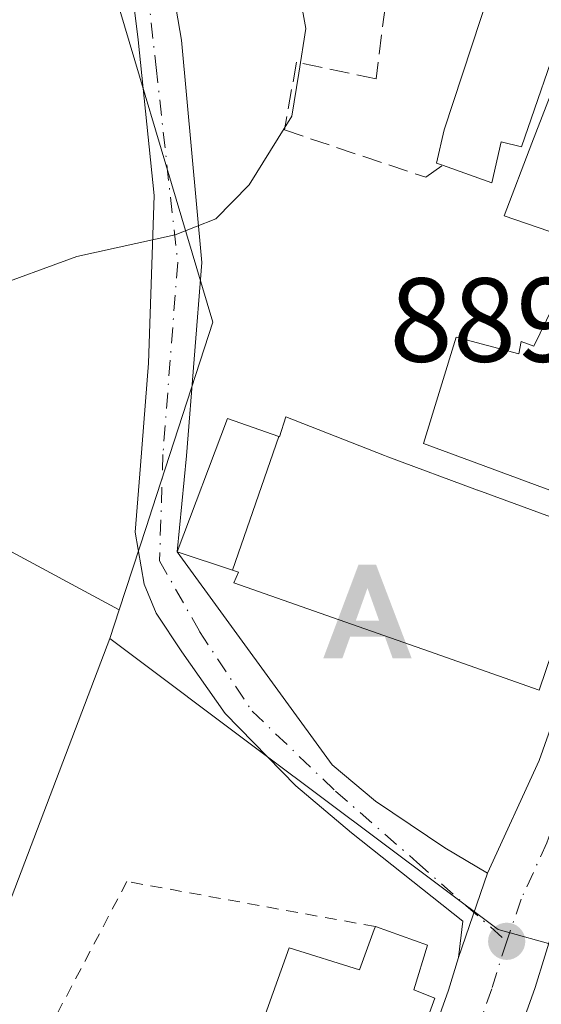
# Model space of a CAD drawing. Units: metres. Extents: x 634150 to 637593, y 4759819 to 4762200.
# Drawn here: x 635538 to 635582, y 4760752 to 4760834 of the extents above; entities that cross this region are included whole.
import ezdxf

# ---------------------------------------------------------------- set-up
doc = ezdxf.new("R2010")
doc.units = ezdxf.units.M
doc.header["$MEASUREMENT"] = 0
for name, pattern in [('DGN Style 2', [1.6480167562047852, 0.988810053722871, -0.6592067024819142]), ('DGN Style 3', [2.307223458686699, 1.648016756204785, -0.6592067024819142]), ('DGN Style 4', [2.6384748266838614, 1.318413404963828, -0.6592067024819142, 0.001648016756204785, -0.6592067024819142])]:
    doc.linetypes.add(name, pattern=pattern)
for name, color, linetype, lineweight in [('Alambrada', 7, 'DGN Style 2', 0), ('Alojamiento puntual', 7, 'Continuous', 0), ('Carretera de calzada única Cxs', 7, 'Continuous', 13), ('Carretera de calzada única eje', 7, 'DGN Style 4', 0), ('Curva de nivel normal', 30, 'Continuous', 0), ('Edificación Cxs', 1, 'Continuous', 13), ('Núcleo urbano CxS', 7, 'Continuous', 0), ('Obra de contención lineal', 1, 'DGN Style 3', 13), ('Pastizal CxS', 92, 'Continuous', 0), ('Pista pavimentada Cxs', 135, 'Continuous', 0), ('Pista pavimentada eje', 135, 'DGN Style 4', 0), ('Prado CxS', 92, 'Continuous', 0), ('Punto de cota en terreno', 7, 'Continuous', 0), ('Rótulo de punto de cota en terreno', 7, 'Continuous', 0), ('Vegetación y arbolados urbanos CxS', 151, 'Continuous', 0)]:
    doc.layers.add(name, color=color, linetype=linetype, lineweight=lineweight)
doc.styles.add('Style-Arial', font='txt')

# ---------------------------------------------------------------- blocks, each defined once
blk = doc.blocks.new('*U10')
at = {"layer": 'Prado CxS', "color": 92, "linetype": 'Continuous', "lineweight": 0}
blk.add_polyline3d([(635430.6529000001, 4760761.7139, 877.4673999999941), (635507.1492999997, 4760795.927100001, 882.3481999999932), (635526.3744999999, 4760795.258099999, 885.6432999999961), (635546.2289000005, 4760784.567500001, 887.1226000000024), (635545.4474999999, 4760782.168500001, 887.1417999999976), (635517.0979000004, 4760707.593900001, 887.1876999999951), (635488.1294999998, 4760642.877699999, 886.3536000000023), (635463.4751000004, 4760655.2071, 883.6003999999957)], dxfattribs=at)
blk = doc.blocks.new('5PATER')
at = {"layer": 'Vegetación y arbolados urbanos CxS', "linetype": 'Continuous', "lineweight": 0}
h = blk.add_hatch(color=51, dxfattribs=at)
edge = h.paths.add_edge_path()
edge.add_ellipse((0, 0), major_axis=(-0.1095731443231308, -0.1110710700762829), ratio=0.9994222409660322, start_angle=0, end_angle=360)
blk = doc.blocks.new('5ALOJA')
at = {"layer": 'Curva de nivel normal', "linetype": 'Continuous', "lineweight": 0}
h = blk.add_hatch(color=6, dxfattribs=at)
h.paths.add_polyline_path([(-0.3691, -0.3496), (-0.0741, 0.4354), (0.0729, 0.4354), (0.3709000000000001, -0.3496), (0.2119, -0.3496), (0.1469, -0.1686), (-0.1441, -0.1686), (-0.2091, -0.3496)])
h.paths.add_polyline_path([(-0.0961, -0.0326), (0.0009000000000000001, 0.2394), (0.09790000000000001, -0.0326)], flags=16)

msp = doc.modelspace()

# ---------------------------------------------------------------- linework, layer by layer
at = {"layer": 'Alambrada', "color": 7, "linetype": 'DGN Style 2', "lineweight": 0}
msp.add_polyline3d([(635567.6700999998, 4760758.040100001, 895.0032000000066), (635546.8800999997, 4760761.8201, 888.622000000003), (635519.4600999998, 4760709.840100001, 887.6760999999971), (635502.4401000004, 4760672.5101, 887.9042999999948), (635485.5401, 4760637.7301, 890.7587000000058)], dxfattribs=at)
at = {"layer": 'Carretera de calzada única Cxs', "color": 7, "linetype": 'Continuous', "lineweight": 13, "extrusion": (0.09780335614753732, 0.2869168996605764, 0.9529497343592896), "elevation": 1428951.884562668, "flags": 128}
msp.add_lwpolyline([(934458.1049069561, -4489279.768489365), (934458.1049069561, -4489287.606752948)], dxfattribs=at)
at = {"layer": 'Carretera de calzada única Cxs', "color": 7, "linetype": 'Continuous', "lineweight": 13}
for points in [[(635612.9401000004, 4760841.800100001, 893.244000000006), (635607.8000999996, 4760825.4001, 889.652700000006), (635606.2824999997, 4760821.307600001, 889.5564000000013), (635604.8000999996, 4760817.3101, 889.8228999999993), (635598.9787, 4760802.626900001, 891.2146000000067), (635598.2895000001, 4760800.888499999, 890.8074000000053), (635597.1222000001, 4760797.9089, 890.9290999999939), (635593.2600999996, 4760788.050100001, 891.484700000001), (635588.7296000002, 4760775.8784, 893.0038999999962), (635587.5210999995, 4760772.6315, 891.0488999999944), (635586.7758, 4760770.4111, 891.2559000000037), (635582.6700999998, 4760758.1801, 892.8163999999962), (635581.0301000001, 4760752.940099999, 892.9639000000025), (635573.0800999999, 4760730.610099999, 893.7019), (635561.4401000004, 4760699.220100001, 888.9743000000017)], [(635577.0500999996, 4760762.5101, 888.920499999993), (635581.3901000004, 4760771.960100001, 889.9545000000071), (635588.6201, 4760792.4301, 890.9867999999988), (635592.6401000004, 4760801.090100001, 889.7695999999996), (635595.6700999998, 4760810.690099999, 892.1992000000029), (635606.1601, 4760834.4301, 891.4094999999943), (635606.5782000005, 4760835.827299999, 890.8801999999997)], [(635442.3000999996, 4760559.690099999, 884.9094000000041), (635477.7500999998, 4760600.6801, 886.0633999999991), (635516.1601, 4760645.5601, 887.3001999999979), (635524.8000999996, 4760655.1601, 887.5862999999954), (635541.5000999998, 4760674.840100001, 887.9640999999974), (635551.3201000001, 4760692.2501, 887.8932999999961), (635554.3300999999, 4760699.340100001, 888.251099999994), (635565.8901000004, 4760730.520099999, 893.2540000000008), (635573.7801000001, 4760752.710100001, 893.4882000000072), (635574.6401000004, 4760755.440099999, 891.2964999999967), (635577.0500999996, 4760762.5101, 888.920499999993), (635581.3901000004, 4760771.960100001, 889.9545000000071), (635588.6201, 4760792.4301, 890.9867999999988), (635592.6401000004, 4760801.090100001, 889.7695999999996), (635595.6700999998, 4760810.690099999, 892.1992000000029), (635606.1601, 4760834.4301, 891.4094999999943)], [(635586.7758, 4760770.4111, 891.2559000000037), (635582.6700999998, 4760758.1801, 892.8163999999962), (635581.0301000001, 4760752.940099999, 892.9639000000025), (635573.0800999999, 4760730.610099999, 893.7019), (635561.4401000004, 4760699.220100001, 888.9743000000017), (635558.2301000003, 4760691.670100001, 888.5210999999982), (635548.2301000003, 4760673.940099999, 888.5222000000067), (635540.8817999996, 4760664.9452, 888.5078000000068)], [(635313.0800999999, 4760410.2401, 879.672200000001), (635330.0301000001, 4760430.130100001, 881.3755999999995), (635351.6700999998, 4760455.640100001, 881.411699999997), (635370.1001000004, 4760476.590100001, 882.4854999999952), (635388.7801000001, 4760497.770099999, 882.764599999995), (635406.6201, 4760518.880100001, 883.8543999999965), (635430.5701000001, 4760546.7301, 884.1689000000043), (635442.3000999996, 4760559.690099999, 884.9094000000041), (635477.7500999998, 4760600.6801, 886.0633999999991), (635516.1601, 4760645.5601, 887.3001999999979), (635524.8000999996, 4760655.1601, 887.5862999999954), (635541.5000999998, 4760674.840100001, 887.9640999999974), (635551.3201000001, 4760692.2501, 887.8932999999961), (635554.3300999999, 4760699.340100001, 888.251099999994), (635565.8901000004, 4760730.520099999, 893.2540000000008), (635573.7801000001, 4760752.710100001, 893.4882000000072), (635574.6401000004, 4760755.440099999, 891.2964999999967)]]:
    msp.add_polyline3d(points, dxfattribs=at)
at = {"layer": 'Carretera de calzada única eje', "color": 7, "linetype": 'DGN Style 4', "lineweight": 0}
for points in [[(635585.0500999996, 4760773.5601, 890.366399999999), (635582.0301000001, 4760765.0701, 889.7027999999991), (635579.8701, 4760760.340100001, 890.1178000000073), (635578.6601, 4760756.8101, 889.7054999999965)], [(635578.6601, 4760756.8101, 889.7054999999965), (635577.8300999999, 4760754.190099999, 889.2399000000006), (635577.4101, 4760752.8301, 889.1333000000013), (635573.4401000004, 4760741.6601, 890.7957000000025), (635569.4801000003, 4760730.5701, 891.9722999999941), (635563.6700999998, 4760714.860099999, 892.5994999999967), (635557.8901000004, 4760699.270099999, 888.135500000004), (635556.2801000001, 4760695.5001, 887.921199999997), (635554.7600999996, 4760691.960100001, 887.9127000000008), (635549.7600999996, 4760683.090100001, 888.168399999995), (635544.8501000004, 4760674.4001, 887.860799999995), (635539.7500999998, 4760668.140100001, 887.9214999999967), (635538.6001000004, 4760666.770099999, 887.7130000000034)]]:
    msp.add_polyline3d(points, dxfattribs=at)
at = {"layer": 'Curva de nivel normal', "color": 30, "linetype": 'Continuous', "lineweight": 0, "elevation": 885, "flags": 128}
msp.add_lwpolyline([(635560.5999999996, 4760840.210000001), (635561.8399999999, 4760833.24), (635561.2548000002, 4760829.51), (635560.6900000004, 4760825.91), (635557.1200000001, 4760820.16), (635554.3300000001, 4760817.32), (635550.9000000004, 4760815.960000001), (635542.6799999997, 4760814.16), (635535.0499999998, 4760811.369999999), (635528.6399999997, 4760807.199999999), (635524.54, 4760801.880000001), (635523.2699999996, 4760797.619999999), (635521.7199999997, 4760789.41), (635515.5800000001, 4760776.24), (635503.2999999998, 4760748.640000001), (635498.0099999999, 4760737.08), (635494.1799999997, 4760723.880000001), (635488.04, 4760700.480000001), (635479.3099999997, 4760672.390000001), (635475.9600000001, 4760661.26), (635472.9699999997, 4760654.26), (635470.5899999999, 4760649.59), (635468.79, 4760642.880000001)], dxfattribs=at)
at = {"layer": 'Edificación Cxs', "color": 1, "linetype": 'Continuous', "lineweight": 13, "flags": 128}
for points, elevation in [([(635605.1700999998, 4760836.610099999), (635601.5701000001, 4760827.280099999), (635583.4401000004, 4760833.610099999), (635579.8901000004, 4760823.350099999), (635578.1901000004, 4760823.770099999), (635577.4200999998, 4760820.3301), (635573.3000999996, 4760821.800100001), (635572.7801000001, 4760821.9801), (635573.4301000005, 4760824.770099999), (635580.3201000001, 4760845.7401)], 897.7676999999969), ([(635599.2301000003, 4760823.2601), (635595.3501000004, 4760811.7501), (635578.4401000004, 4760817.5701), (635580.7758999999, 4760823.660300001), (635582.8201000001, 4760828.9901)], 898.4747999999963), ([(635591.5500999996, 4760808.840100001), (635590.4401000004, 4760803.5001), (635587.3101000005, 4760792.710100001), (635576.1501000002, 4760796.850099999), (635571.7100999998, 4760798.5101), (635574.4401000004, 4760807.390100001), (635579.6700999998, 4760806.0001), (635579.8701, 4760807.040100001), (635580.9401000004, 4760806.6601), (635583.5500999996, 4760812.050100001)], 895.6468000000025), ([(635555.7186000004, 4760787.893200001), (635559.6030000001, 4760799.0734), (635559.6401000004, 4760799.0601), (635560.1700999998, 4760800.720100001), (635568.4301000005, 4760797.4801), (635568.7219000002, 4760797.372300001), (635576.2269000001, 4760794.6043), (635576.2435, 4760794.598099999), (635585.8901000004, 4760791.040100001), (635584.7474999997, 4760787.7031), (635583.0307, 4760782.6897), (635581.3701, 4760777.840100001), (635571.6335000005, 4760781.2685), (635564.0871000001, 4760783.9257), (635555.8101000005, 4760786.840100001), (635556.2100999998, 4760787.7301)], 899.0396999999939), ([(635572.0301000001, 4760756.4801), (635570.8901000004, 4760752.7401), (635572.6501000002, 4760752.040100001), (635556.3701, 4760707.3201), (635531.5100999996, 4760716.5701), (635535.4401000004, 4760727.720100001), (635548.5301000001, 4760722.9901), (635560.4600999998, 4760756.2501), (635566.3501000004, 4760754.420100001), (635567.5800999999, 4760757.790100001), (635567.6700999998, 4760758.040100001)], 898.5219000000073)]:
    msp.add_lwpolyline(points, close=True, dxfattribs=dict(at, elevation=elevation))
at = {"layer": 'Edificación Cxs', "color": 1, "linetype": 'Continuous', "lineweight": 13, "extrusion": (0.3904034734861518, -0.1396856465327902, 0.9099851911117368), "elevation": -416067.2991170096, "flags": 128}
msp.add_lwpolyline([(4696586.512416637, 915274.4477343789), (4696586.512416637, 915269.3589919012)], dxfattribs=at)
at = {"layer": 'Edificación Cxs', "color": 1, "linetype": 'Continuous', "lineweight": 13}
for points in [[(635573.3000999996, 4760821.800100001, 891.8190999999933), (635572.7801000001, 4760821.9801, 891.4581000000036), (635573.4301000005, 4760824.770099999, 892.0486999999995), (635580.3201000001, 4760845.7401, 891.9627999999939), (635605.1700999998, 4760836.610099999, 891.8717000000034)], [(635605.1700999998, 4760836.610099999, 891.8717000000034), (635601.5701000001, 4760827.280099999, 892.5161999999982), (635583.4401000004, 4760833.610099999, 896.6285999999964), (635579.8901000004, 4760823.350099999, 897.7676999999967), (635578.1901000004, 4760823.770099999, 896.2198999999965), (635577.4200999998, 4760820.3301, 894.3747000000004), (635573.3000999996, 4760821.800100001, 891.8190999999933)], [(635599.2301000003, 4760823.2601, 893.605899999995), (635595.3501000004, 4760811.7501, 893.3503999999957), (635578.4401000004, 4760817.5701, 894.469299999997), (635580.7758999999, 4760823.660300001, 898.4747999999963), (635582.8201000001, 4760828.9901, 896.7685000000056), (635599.2301000003, 4760823.2601, 893.605899999995)], [(635591.5500999996, 4760808.840100001, 892.5627999999997), (635590.4401000004, 4760803.5001, 892.0063999999984), (635587.3101000005, 4760792.710100001, 891.7896999999939), (635576.1501000002, 4760796.850099999, 895.6468000000023), (635571.7100999998, 4760798.5101, 892.437300000005), (635574.4401000004, 4760807.390100001, 889.2265999999945), (635579.6700999998, 4760806.0001, 893.1738000000041), (635579.8701, 4760807.040100001, 892.2492000000057), (635580.9401000004, 4760806.6601, 893.0151000000042), (635583.5500999996, 4760812.050100001, 892.6138999999966), (635591.5500999996, 4760808.840100001, 892.5627999999997)], [(635560.1700999998, 4760800.720100001, 890.6377999999969), (635568.4301000005, 4760797.4801, 893.5785000000034), (635568.7219000002, 4760797.372300001, 893.7155000000058), (635576.2269000001, 4760794.6043, 897.3007999999973), (635576.2435, 4760794.598099999, 897.3044999999984), (635585.8901000004, 4760791.040100001, 893.0795000000071), (635584.7474999997, 4760787.7031, 895.4560000000056), (635583.0307, 4760782.6897, 897.3377999999939), (635581.3701, 4760777.840100001, 893.4140000000043), (635571.6335000005, 4760781.2685, 899.0396999999939), (635564.0871000001, 4760783.9257, 896.7602000000044), (635555.8101000005, 4760786.840100001, 894.4903999999952), (635556.2100999998, 4760787.7301, 895.6713000000019), (635555.7187000001, 4760787.8935, 895.1554000000034), (635551.0701000001, 4760789.440099999, 891.9606000000058), (635555.2801000001, 4760800.590100001, 890.1000000000058), (635559.6029000003, 4760799.073100001, 892.8175999999949), (635559.6401000004, 4760799.0601, 892.8438000000025), (635560.1700999998, 4760800.720100001, 890.6377999999969)], [(635556.3701, 4760707.3201, 893.1505999999937), (635531.5100999996, 4760716.5701, 896.0139999999956), (635535.4401000004, 4760727.720100001, 892.9875999999931), (635548.5301000001, 4760722.9901, 897.3619999999937), (635560.4600999998, 4760756.2501, 895.116399999999), (635566.3501000004, 4760754.420100001, 898.5219000000071), (635567.5800999999, 4760757.790100001, 895.3727000000072), (635567.6700999998, 4760758.040100001, 895.0032000000066)], [(635572.0301000001, 4760756.4801, 892.893200000006), (635570.8901000004, 4760752.7401, 896.6943999999932), (635572.6501000002, 4760752.040100001, 894.7260999999999), (635556.3701, 4760707.3201, 893.1505999999937)]]:
    msp.add_polyline3d(points, dxfattribs=at)
msp.add_3dface([(635559.6030000001, 4760799.0734, 895.1551999999939), (635555.7186000004, 4760787.893200001, 895.1551999999939), (635551.0701000001, 4760789.440099999, 895.1551999999939), (635555.2801000001, 4760800.590100001, 895.1551999999939)], dxfattribs=at)
at = {"layer": 'Núcleo urbano CxS', "color": 7, "linetype": 'Continuous', "lineweight": 0, "extrusion": (0.00235673070973442, 0.007235470908398613, 0.9999710464713945), "elevation": 36831.42646907429, "flags": 128}
msp.add_lwpolyline([(635542.3730723797, 4760642.691092819), (635541.5916292989, 4760640.292030021)], dxfattribs=at)
at = {"layer": 'Núcleo urbano CxS', "color": 7, "linetype": 'Continuous', "lineweight": 0}
for points in [[(635609.6697000006, 4761018.919299999, 887.030899999998), (635609.0462999997, 4761017.9341, 886.9006999999983), (635602.8903000001, 4761008.204500001, 886.4140000000043), (635601.3130999999, 4760999.1851, 886.6304999999993), (635601.3781000003, 4760997.583500001, 886.8301000000066), (635601.5384999998, 4760993.626700001, 886.469299999997), (635607.1747000003, 4760990.997099999, 887.9017000000023), (635614.1419000003, 4760989.055299999, 889.4376000000049), (635605.8513000002, 4760971.377699999, 887.0581999999995), (635583.6630999995, 4760983.702500001, 883.3635000000068), (635578.0236999998, 4760950.892899999, 882.7752000000038), (635576.8833, 4760944.258300001, 882.717300000004), (635569.4892999995, 4760915.906099999, 882.3154999999971), (635562.0919000005, 4760896.8029, 881.7535000000062), (635547.3003000002, 4760875.229699999, 880.7363999999944), (635543.6013000002, 4760843.796900001, 881.3776000000071), (635554.0787000004, 4760808.6699, 885.6975999999995), (635549.0109000001, 4760793.1099, 886.8776999999973), (635548.4747000001, 4760791.463300001, 886.9557999999961), (635546.2289000005, 4760784.567500001, 887.1226000000024)], [(635707.9946999997, 4760899.712099999, 890.8395000000019), (635659.6413000004, 4760802.3203, 889.2713999999978), (635653.3060999997, 4760789.5601, 889.107999999993), (635647.8174999999, 4760787.000299999, 889.3595999999961), (635636.2540999996, 4760781.732899999, 889.164499999999), (635637.8800999997, 4760778.942100001, 889.1089999999967), (635642.7024999997, 4760770.664100001, 888.7516000000032), (635644.2741, 4760767.9663, 888.7063000000053), (635638.6293000003, 4760764.943499999, 888.7976000000054), (635633.0302999998, 4760760.933499999, 888.816300000006), (635646.2887000004, 4760754.6623, 888.3231999999989), (635641.4515000005, 4760737.5329, 888.186600000001), (635630.6363000004, 4760741.5899, 888.6153000000049), (635614.4785000002, 4760747.6505, 888.7125999999989), (635577.9335000003, 4760757.789100001, 888.4416999999958), (635558.4271000001, 4760772.4279, 888.0501999999979), (635545.4474999999, 4760782.168500001, 887.1417999999976), (635546.2289000005, 4760784.567500001, 887.1226000000024), (635548.4747000001, 4760791.463300001, 886.9557999999961), (635549.0109000001, 4760793.1099, 886.8776999999973), (635554.0787000004, 4760808.6699, 885.6975999999995), (635543.6013000002, 4760843.796900001, 881.3776000000071)], [(635545.4474999999, 4760782.168500001, 887.1417999999976), (635517.0979000004, 4760707.593900001, 887.1876999999951), (635488.1294999998, 4760642.877699999, 886.3536000000023), (635463.4751000004, 4760655.2071, 883.6003999999957), (635449.9171000002, 4760647.809900001, 881.8108999999969), (635430.8086999999, 4760645.344699999, 878.8350000000064), (635419.0979000004, 4760647.8103, 875.8607000000047), (635397.5277000006, 4760633.6347, 875.4434000000037), (635384.5837000003, 4760620.695699999, 875.2188000000025), (635385.1980999997, 4760606.5197, 875.0758999999963), (635390.1297000004, 4760597.274499999, 875.2939000000043), (635418.4824999999, 4760576.319300001, 881.5724000000046), (635435.9795000004, 4760560.8069, 883.6368999999978)], [(635463.4751000004, 4760655.2071, 883.6003999999957), (635488.1294999998, 4760642.877699999, 886.3536000000023), (635517.0979000004, 4760707.593900001, 887.1876999999951), (635545.4474999999, 4760782.168500001, 887.1417999999976), (635558.4271000001, 4760772.4279, 888.0501999999979), (635577.9335000003, 4760757.789100001, 888.4416999999958), (635614.4785000002, 4760747.6505, 888.7125999999989), (635617.5603, 4760739.433900001, 888.8614999999991), (635623.7232999997, 4760723.0011, 888.4529999999941), (635632.9676999999, 4760679.239499999, 886.5250999999989), (635605.8476999998, 4760690.949899999, 887.9233999999997), (635597.2209000001, 4760672.461100001, 887.2569999999978), (635576.8793000003, 4760649.6591, 887.2053000000016), (635560.2407000001, 4760615.1425, 886.5717000000004), (635557.6069, 4760611.778899999, 886.7005999999965), (635549.1442999998, 4760600.970899999, 886.2508999999991), (635525.2572999997, 4760575.915899999, 885.3469000000041), (635523.8746999997, 4760574.4659, 885.2173999999941), (635496.1404999997, 4760596.0397, 885.743100000007), (635486.1284999996, 4760585.5297, 885.4072000000016), (635483.8108999999, 4760583.097100001, 885.3503000000056), (635476.4177000001, 4760581.8641, 885.2948000000034), (635473.2455000002, 4760578.8189, 885.2675000000017), (635456.9049000005, 4760563.132900001, 884.3653999999952)], [(635545.4474999999, 4760782.168500001, 887.1417999999976), (635558.4271000001, 4760772.4279, 888.0501999999979), (635577.9335000003, 4760757.789100001, 888.4416999999958), (635614.4785000002, 4760747.6505, 888.7125999999989)], [(635545.4474999999, 4760782.168500001, 887.1417999999976), (635558.4271000001, 4760772.4279, 888.0501999999979), (635577.9335000003, 4760757.789100001, 888.4416999999958), (635614.4785000002, 4760747.6505, 888.7125999999989)]]:
    msp.add_polyline3d(points, dxfattribs=at)
at = {"layer": 'Obra de contención lineal', "color": 1, "linetype": 'DGN Style 3', "lineweight": 13}
msp.add_polyline3d([(635568.4801000003, 4760835.020099999, 890.7268000000041), (635567.7301000003, 4760829.040100001, 889.9560999999958), (635561.0701000001, 4760830.420100001, 889.2648999999947), (635560.0500999996, 4760824.7601, 887.0044000000053), (635571.8901000004, 4760820.790100001, 890.6637000000047), (635573.3000999996, 4760821.800100001, 891.8190999999933)], dxfattribs=at)
at = {"layer": 'Pastizal CxS', "color": 92, "linetype": 'Continuous', "lineweight": 0}
for points in [[(635609.6697000006, 4761018.919299999, 887.030899999998), (635609.0462999997, 4761017.9341, 886.9006999999983), (635602.8903000001, 4761008.204500001, 886.4140000000043), (635601.3130999999, 4760999.1851, 886.6304999999993), (635601.3781000003, 4760997.583500001, 886.8301000000066), (635601.5384999998, 4760993.626700001, 886.469299999997), (635607.1747000003, 4760990.997099999, 887.9017000000023), (635614.1419000003, 4760989.055299999, 889.4376000000049), (635605.8513000002, 4760971.377699999, 887.0581999999995), (635583.6630999995, 4760983.702500001, 883.3635000000068), (635578.0236999998, 4760950.892899999, 882.7752000000038), (635576.8833, 4760944.258300001, 882.717300000004), (635569.4892999995, 4760915.906099999, 882.3154999999971), (635562.0919000005, 4760896.8029, 881.7535000000062), (635547.3003000002, 4760875.229699999, 880.7363999999944), (635543.6013000002, 4760843.796900001, 881.3776000000071), (635554.0787000004, 4760808.6699, 885.6975999999995), (635549.0109000001, 4760793.1099, 886.8776999999973), (635548.4747000001, 4760791.463300001, 886.9557999999961), (635546.2289000005, 4760784.567500001, 887.1226000000024)], [(635543.6013000002, 4760843.796900001, 881.3776000000071), (635554.0787000004, 4760808.6699, 885.6975999999995), (635549.0109000001, 4760793.1099, 886.8776999999973), (635548.4747000001, 4760791.463300001, 886.9557999999961), (635546.2289000005, 4760784.567500001, 887.1226000000024), (635526.3744999999, 4760795.258099999, 885.6432999999961), (635507.1492999997, 4760795.927100001, 882.3481999999932), (635430.6529000001, 4760761.7139, 877.4673999999941)], [(635430.6529000001, 4760761.7139, 877.4673999999941), (635507.1492999997, 4760795.927100001, 882.3481999999932), (635526.3744999999, 4760795.258099999, 885.6432999999961), (635546.2289000005, 4760784.567500001, 887.1226000000024)]]:
    msp.add_polyline3d(points, dxfattribs=at)
at = {"layer": 'Pista pavimentada Cxs', "color": 135, "linetype": 'Continuous', "lineweight": 0, "extrusion": (0.09780335614753732, 0.2869168996605764, 0.9529497343592896), "elevation": 1428951.884562668, "flags": 128}
msp.add_lwpolyline([(934458.1049069561, -4489279.768489365), (934458.1049069561, -4489287.606752948)], dxfattribs=at)
at = {"layer": 'Pista pavimentada Cxs', "color": 135, "linetype": 'Continuous', "lineweight": 0}
for points in [[(635557.3367999997, 4760882.024800001, 881.9513000000006), (635553.9401000004, 4760876.590100001, 882.0396000000038), (635551.1700999998, 4760870.9901, 882.2651000000042), (635548.8300999999, 4760864.4901, 882.5368000000017), (635548.4401000004, 4760858.340100001, 883.5788999999932), (635548.8201000001, 4760849.850099999, 884.1340999999958), (635549.8701, 4760842.6801, 883.6787000000041), (635550.4200999998, 4760838.3101, 884.1775999999956), (635551.4430999998, 4760832.286900001, 884.1140000000015), (635553.1365, 4760813.660300001, 885.6647999999988), (635551.8664999995, 4760797.467700001, 890.0112999999984), (635551.0701000001, 4760789.440099999, 891.9606000000058)], [(635574.6401000004, 4760755.440099999, 891.2964999999967), (635575.0000999998, 4760758.5101, 889.9535999999936), (635565.6601, 4760765.890100001, 890.9749000000012), (635561.0000999998, 4760769.840100001, 889.6413999999932), (635555.1001000004, 4760775.880100001, 888.4961999999941), (635551.4600999998, 4760781.050100001, 888.3291000000027), (635549.3300999999, 4760784.290100001, 889.4164000000019), (635548.3201000001, 4760786.720100001, 891.0724000000046), (635547.5701000001, 4760791.0601, 893.8092999999935), (635548.0000999998, 4760796.6501, 893.779800000004), (635548.6901000004, 4760805.220100001, 894.4504000000015), (635549.1601, 4760819.2601, 888.0268999999971), (635547.8201000001, 4760832.3101, 884.3401000000014), (635546.5800999999, 4760842.2301, 883.9863000000041), (635545.5301000001, 4760849.540100001, 886.6448999999993), (635545.1201, 4760858.380100001, 886.1009999999952), (635545.5500999996, 4760865.170100001, 883.7440999999964), (635548.1001000004, 4760872.290100001, 881.7176999999939), (635551.0301000001, 4760878.220100001, 881.5855000000012), (635551.5581, 4760879.060900001, 881.6478999999963)], [(635550.4200999998, 4760838.3101, 884.1775999999956), (635551.4430999998, 4760832.286900001, 884.1140000000015), (635553.1365, 4760813.660300001, 885.6647999999988), (635551.8664999995, 4760797.467700001, 890.0112999999984), (635551.0701000001, 4760789.440099999, 891.9606000000058), (635564.0500999996, 4760771.600099999, 890.6012000000047), (635567.6700999998, 4760768.550100001, 892.2654999999941), (635573.4801000003, 4760764.6501, 890.0255999999937), (635577.0500999996, 4760762.5101, 888.920499999993), (635574.6401000004, 4760755.440099999, 891.2964999999967), (635575.0000999998, 4760758.5101, 889.9535999999936), (635565.6601, 4760765.890100001, 890.9749000000012), (635561.0000999998, 4760769.840100001, 889.6413999999932), (635555.1001000004, 4760775.880100001, 888.4961999999941), (635551.4600999998, 4760781.050100001, 888.3291000000027), (635549.3300999999, 4760784.290100001, 889.4164000000019), (635548.3201000001, 4760786.720100001, 891.0724000000046), (635547.5701000001, 4760791.0601, 893.8092999999935), (635548.0000999998, 4760796.6501, 893.779800000004), (635548.6901000004, 4760805.220100001, 894.4504000000015), (635549.1601, 4760819.2601, 888.0268999999971), (635547.8201000001, 4760832.3101, 884.3401000000014), (635546.5800999999, 4760842.2301, 883.9863000000041)], [(635551.0701000001, 4760789.440099999, 891.9606000000058), (635564.0500999996, 4760771.600099999, 890.6012000000047), (635567.6700999998, 4760768.550100001, 892.2654999999941), (635573.4801000003, 4760764.6501, 890.0255999999937), (635577.0500999996, 4760762.5101, 888.920499999993)]]:
    msp.add_polyline3d(points, dxfattribs=at)
at = {"layer": 'Pista pavimentada eje', "color": 135, "linetype": 'DGN Style 4', "lineweight": 0}
msp.add_polyline3d([(635553.9952999996, 4760879.953299999, 881.7540000000008), (635552.6700999998, 4760877.790100001, 881.6834999999993), (635547.5100999996, 4760867.2601, 881.8505000000005), (635546.4401000004, 4760861.130100001, 883.5662000000011), (635547.4101, 4760847.340100001, 883.8766000000032), (635549.3201000001, 4760830.0001, 884.7727000000014), (635551.1256999997, 4760813.660300001, 887.4765999999945), (635549.8901000004, 4760797.590100001, 891.8989000000003), (635549.6001000004, 4760788.6801, 892.0434999999999), (635552.9600999998, 4760782.7501, 888.934699999998), (635557.3501000004, 4760776.090100001, 888.6741000000038), (635564.3300999999, 4760769.390100001, 890.7023999999947), (635571.1401000004, 4760763.440099999, 889.7633999999963), (635578.6601, 4760756.8101, 889.7054999999965)], dxfattribs=at)
at = {"layer": 'Prado CxS', "color": 92, "linetype": 'Continuous', "lineweight": 0, "extrusion": (0.00235673070973442, 0.007235470908398613, 0.9999710464713945), "elevation": 36831.42646907429, "flags": 128}
msp.add_lwpolyline([(635542.3730723797, 4760642.691092819), (635541.5916292989, 4760640.292030021)], dxfattribs=at)
at = {"layer": 'Prado CxS', "color": 92, "linetype": 'Continuous', "lineweight": 0}
for points in [[(635430.6529000001, 4760761.7139, 877.4673999999941), (635507.1492999997, 4760795.927100001, 882.3481999999932), (635526.3744999999, 4760795.258099999, 885.6432999999961), (635546.2289000005, 4760784.567500001, 887.1226000000024)], [(635545.4474999999, 4760782.168500001, 887.1417999999976), (635517.0979000004, 4760707.593900001, 887.1876999999951), (635488.1294999998, 4760642.877699999, 886.3536000000023), (635463.4751000004, 4760655.2071, 883.6003999999957), (635449.9171000002, 4760647.809900001, 881.8108999999969), (635430.8086999999, 4760645.344699999, 878.8350000000064), (635419.0979000004, 4760647.8103, 875.8607000000047), (635397.5277000006, 4760633.6347, 875.4434000000037), (635384.5837000003, 4760620.695699999, 875.2188000000025), (635385.1980999997, 4760606.5197, 875.0758999999963), (635390.1297000004, 4760597.274499999, 875.2939000000043), (635418.4824999999, 4760576.319300001, 881.5724000000046), (635435.9795000004, 4760560.8069, 883.6368999999978)]]:
    msp.add_polyline3d(points, dxfattribs=at)

# ---------------------------------------------------------------- block references
at = {"layer": 'Alojamiento puntual', "color": 7, "linetype": 'Continuous', "lineweight": 0, "xscale": 10, "yscale": 10, "zscale": 10}
msp.add_blockref('5ALOJA', (635567, 4760784), dxfattribs=at)
at = {"layer": 'Prado CxS', "color": 92, "linetype": 'Continuous', "lineweight": 0}
msp.add_blockref('*U10', (0, 0), dxfattribs=at)
at = {"layer": 'Punto de cota en terreno', "color": 7, "linetype": 'Continuous', "lineweight": 0, "xscale": 10, "yscale": 10, "zscale": 10}
msp.add_blockref('5PATER', (635578.6600000003, 4760756.810000001, 888.5800000000017), dxfattribs=at)

# ---------------------------------------------------------------- texts
at = {"layer": 'Rótulo de punto de cota en terreno', "color": 7, "linetype": 'Continuous', "lineweight": 0, "style": 'Style-Arial'}
msp.add_text('889,07', height=7.000000000000002, dxfattribs=at).set_placement((635568.8465999998, 4760805.347800001))

doc.saveas('drawing.dxf')
